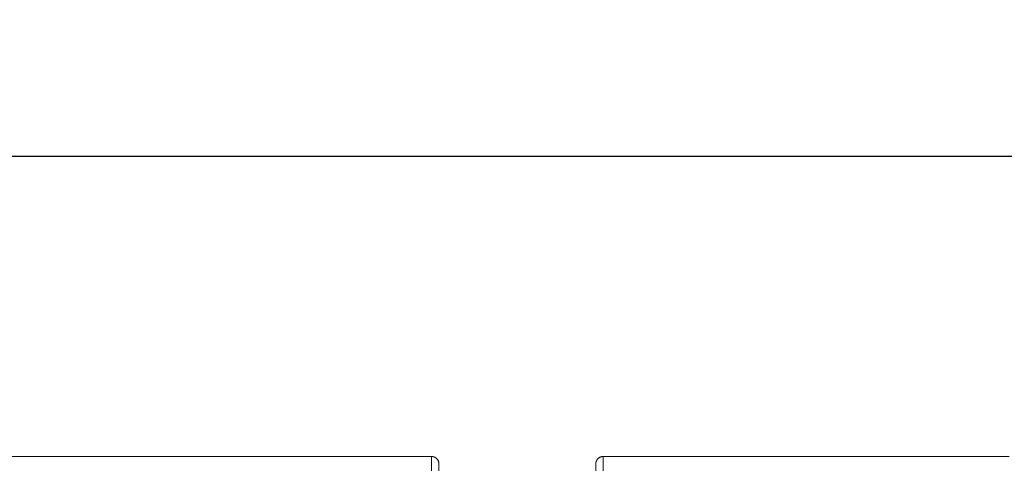
# Model space of a CAD drawing. Units: inches. Extents: x -38 to 558, y 122 to 358.
# Drawn here: x 187 to 220, y 237 to 252 of the extents above; entities that cross this region are included whole.
import ezdxf

# ---------------------------------------------------------------- set-up
doc = ezdxf.new("R2010")
doc.units = ezdxf.units.IN
doc.header["$MEASUREMENT"] = 0
doc.header["$PDMODE"] = 2
doc.header["$PDSIZE"] = 0.03
doc.layers.add('Unnamed [1]', color=7, linetype='Continuous', lineweight=0)
doc.styles.add('CK_TEXT_STYLE_0058', font='times.ttf', dxfattribs={"width": 0.75, "height": 2})
doc.styles.add('CK_TEXT_STYLE_0059', font='txt', dxfattribs={"width": 0.75, "height": 2})
doc.dimstyles.new('KEYCREATOR_DIMSTYLE', dxfattribs={"dimtxt": 2, "dimasz": 2, "dimexe": 0.5, "dimexo": 0.5, "dimgap": 0.5, "dimtad": 0, "dimtih": 1, "dimtoh": 1, "dimdec": 3, "dimzin": 4, "dimdsep": 46, "dimtxsty": 'CK_TEXT_STYLE_0058', "dimsah": 1, "dimcen": 0, "dimadec": 3, "dimazin": 0, "dimtfac": 1, "dimtdec": 3, "dimtofl": 0, "dimtmove": 0, "dimatfit": 3, "dimfxl": 1, "dimtolj": 1, "dimtzin": 0, "dimarcsym": 0})

# ---------------------------------------------------------------- blocks, each defined once
blk = doc.blocks.new('*D14')
at = {"layer": 'Defpoints', "color": 0}
for p in [(434.099, 247.038), (86.969, 234.536), (434.099, 234.527)]:
    blk.add_point(p, dxfattribs=at)
at = {"layer": 'Unnamed [1]', "color": 18, "lineweight": -2, "true_color": 0x000000}
for p, q in [((86.969, 235.036), (86.969, 247.538)), ((434.099, 235.027), (434.099, 247.538)), ((88.969, 247.038), (253.856, 247.038)), ((432.099, 247.038), (265.263, 247.038))]:
    blk.add_line(p, q, dxfattribs=at)
at = {"layer": 'Unnamed [1]', "color": 18, "true_color": 0x000000}
for points in [[(88.969, 247.371), (88.969, 246.705), (86.969, 247.038)], [(432.099, 246.705), (432.099, 247.371), (434.099, 247.038)]]:
    blk.add_solid(points, dxfattribs=at)
at = {"layer": 'Unnamed [1]', "color": 18, "lineweight": 0, "true_color": 0x000000, "insert": (259.56, 247.038), "char_height": 2, "attachment_point": 5, "line_spacing_factor": 0.96, "style": 'CK_TEXT_STYLE_0059'}
blk.add_mtext('\\A1;28\'- 11-1/4"\\P{TOP}', dxfattribs=at)

msp = doc.modelspace()

# ---------------------------------------------------------------- linework, layer by layer
at = {"layer": 'Unnamed [1]', "color": 18, "linetype": 'Continuous', "lineweight": 0, "true_color": 0x000000}
for p, q in [((200.9121318, 236.8382028), (200.9121325, 236.8380566)), ((200.9121325, 236.8382027), (200.9121322, 236.8381297)), ((206.1121319, 236.8382467), (206.1121326, 236.8381005))]:
    msp.add_line(p, q, dxfattribs=at)
at = {"layer": 'Unnamed [1]', "color": 18, "linetype": 'Continuous', "lineweight": 0}
for points in [[(200.6621325, 237.0881666), (200.672056, 237.0879698), (200.6819283, 237.0873822), (200.6917389, 237.0864084), (200.7014773, 237.0850525), (200.711133, 237.0833189), (200.7206956, 237.0812121), (200.7301544, 237.0787363), (200.7394991, 237.0758959), (200.748719, 237.0726952), (200.7578039, 237.0691386), (200.766743, 237.0652304), (200.775526, 237.060975), (200.7841424, 237.0563767), (200.7925816, 237.0514399), (200.8008331, 237.046169), (200.8088866, 237.0405682), (200.8167314, 237.0346419), (200.824357, 237.0283945), (200.8317531, 237.0218303), (200.838909, 237.0149537), (200.8457866, 237.0077988), (200.8523517, 237.0004038), (200.8586, 236.9927792), (200.8645271, 236.9849356), (200.8701287, 236.9768833), (200.8754004, 236.9686329), (200.8803379, 236.9601949), (200.8849368, 236.9515798), (200.8891927, 236.9427981), (200.8931014, 236.9338602), (200.8966585, 236.9247767), (200.8998597, 236.9155581), (200.9027005, 236.9062148), (200.9051766, 236.8967573), (200.9072837, 236.8871962), (200.9090175, 236.8775419), (200.9103735, 236.8678049), (200.9113475, 236.8579957), (200.911935, 236.8481249), (200.9121318, 236.8382028)], [(200.6621325, 237.0881666), (200.672056, 237.0879698), (200.6819283, 237.0873822), (200.6917389, 237.0864084), (200.7014773, 237.0850525), (200.7111331, 237.0833189), (200.7206956, 237.0812121), (200.7301544, 237.0787363), (200.7394991, 237.0758959), (200.7487191, 237.0726952), (200.7578039, 237.0691386), (200.7667431, 237.0652304), (200.7755261, 237.060975), (200.7841425, 237.0563767), (200.7925817, 237.0514399), (200.8008333, 237.046169), (200.8088867, 237.0405682), (200.8167315, 237.0346419), (200.8243572, 237.0283945), (200.8317533, 237.0218303), (200.8389092, 237.0149537), (200.8457868, 237.0077988), (200.852352, 237.0004038), (200.8586003, 236.9927792), (200.8645274, 236.9849356), (200.870129, 236.9768833), (200.8754007, 236.9686329), (200.8803382, 236.9601949), (200.8849371, 236.9515798), (200.8891931, 236.9427981), (200.8931019, 236.9338602), (200.896659, 236.9247767), (200.8998601, 236.9155581), (200.9027009, 236.9062148), (200.9051771, 236.8967573), (200.9072843, 236.8871962), (200.909018, 236.8775419), (200.9103741, 236.8678049), (200.9113481, 236.8579957), (200.9119357, 236.8481249), (200.9121325, 236.8382028)], [(206.3621326, 237.0882098), (206.3522091, 237.0880131), (206.3423368, 237.0874256), (206.3325262, 237.0864517), (206.3227878, 237.0850959), (206.3131321, 237.0833623), (206.3035695, 237.0812555), (206.2941107, 237.0787797), (206.284766, 237.0759393), (206.275546, 237.0727387), (206.2664612, 237.0691821), (206.257522, 237.0652739), (206.248739, 237.0610186), (206.2401226, 237.0564203), (206.2316834, 237.0514836), (206.2234318, 237.0462126), (206.2153783, 237.0406119), (206.2075335, 237.0346856), (206.1999078, 237.0284382), (206.1925117, 237.0218741), (206.1853557, 237.0149975), (206.1784781, 237.0078426), (206.171913, 237.0004476), (206.1656646, 236.992823), (206.1597375, 236.9849794), (206.1541359, 236.9769271), (206.1488641, 236.9686768), (206.1439266, 236.9602388), (206.1393276, 236.9516237), (206.1350716, 236.942842), (206.1311629, 236.9339041), (206.1276057, 236.9248206), (206.1244046, 236.915602), (206.1215637, 236.9062587), (206.1190875, 236.8968012), (206.1169803, 236.8872401), (206.1152465, 236.8775858), (206.1138905, 236.8678488), (206.1129164, 236.8580397), (206.1123288, 236.8481688), (206.1121319, 236.8382467)], [(206.3621326, 237.0882098), (206.3522091, 237.0880131), (206.3423368, 237.0874256), (206.3325262, 237.0864517), (206.3227878, 237.0850959), (206.3131321, 237.0833623), (206.3035696, 237.0812555), (206.2941107, 237.0787797), (206.284766, 237.0759393), (206.2755461, 237.0727387), (206.2664612, 237.0691821), (206.2575221, 237.0652739), (206.248739, 237.0610186), (206.2401227, 237.0564203), (206.2316835, 237.0514836), (206.2234319, 237.0462126), (206.2153784, 237.0406119), (206.2075336, 237.0346856), (206.1999079, 237.0284382), (206.1925119, 237.0218741), (206.1853559, 237.0149975), (206.1784783, 237.0078426), (206.1719132, 237.0004476), (206.1656649, 236.992823), (206.1597378, 236.9849794), (206.1541362, 236.9769271), (206.1488644, 236.9686768), (206.1439269, 236.9602388), (206.139328, 236.9516237), (206.135072, 236.942842), (206.1311633, 236.9339041), (206.1276062, 236.9248206), (206.124405, 236.915602), (206.1215642, 236.9062587), (206.119088, 236.8968012), (206.1169809, 236.8872401), (206.1152471, 236.8775858), (206.113891, 236.8678488), (206.112917, 236.8580397), (206.1123294, 236.8481688), (206.1121326, 236.8382467)], [(206.3621326, 237.0882098), (206.3620181, 237.0632098), (206.3619036, 237.0382098), (206.3617891, 237.0132098), (206.3616745, 236.9882098), (206.36156, 236.9632098), (206.3614455, 236.9382098), (206.361331, 236.9132098), (206.3612165, 236.8882098), (206.361102, 236.8632098), (206.3609874, 236.8382098), (206.3608729, 236.8132098), (206.3607584, 236.7882098), (206.3606439, 236.7632098), (206.3605294, 236.7382098), (206.3604149, 236.7132098), (206.3603003, 236.6882098), (206.3601858, 236.6632098), (206.3600713, 236.6382098), (206.3599568, 236.6132098)]]:
    msp.add_lwpolyline(points, dxfattribs=at)
for points in [[(200.6621325, 237.0881666, 0), (199.3162992, 237.0881684, 0), (197.9704659, 237.0881702, 0), (196.6246325, 237.088172, 0), (195.2787992, 237.0881738, 0), (193.9329659, 237.0881756, 0), (192.5871325, 237.0881774, 0), (191.2412992, 237.0881792, 0), (189.8954659, 237.088181, 0), (188.5496326, 237.0881828, 0), (187.2037992, 237.0881846, 0), (185.8579659, 237.0881864, 0)], [(200.6621325, 237.0881666, 0), (200.662018, 237.0631666, 0), (200.6619035, 237.0381666, 0), (200.661789, 237.0131666, 0), (200.6616744, 236.9881666, 0), (200.6615599, 236.9631666, 0), (200.6614454, 236.9381666, 0), (200.6613309, 236.9131666, 0), (200.6612164, 236.8881666, 0), (200.6611019, 236.8631666, 0), (200.6609873, 236.8381666, 0), (200.6608728, 236.8131666, 0), (200.6607583, 236.7881666, 0), (200.6606438, 236.7631666, 0), (200.6605293, 236.7381666, 0), (200.6604148, 236.7131666, 0), (200.6603002, 236.6881666, 0), (200.6601857, 236.6631666, 0), (200.6600712, 236.6381666, 0), (200.6599567, 236.6131666, 0)], [(219.8204659, 237.0881918, 0), (218.4746326, 237.0881936, 0), (217.1287993, 237.0881954, 0), (215.7829659, 237.0881972, 0), (214.4371326, 237.088199, 0), (213.0912993, 237.0882008, 0), (211.7454659, 237.0882026, 0), (210.3996326, 237.0882044, 0), (209.0537993, 237.0882062, 0), (207.7079659, 237.088208, 0), (206.3621326, 237.0882098, 0)], [(200.9121322, 236.8381297, 0), (200.9120177, 236.8131462, 0), (200.9119033, 236.7881628, 0), (200.9117889, 236.7631793, 0), (200.9116744, 236.7381959, 0), (200.91156, 236.7132124, 0), (200.9114455, 236.688229, 0), (200.9113311, 236.6632455, 0), (200.9112166, 236.6382621, 0), (200.9111022, 236.6132786, 0)], [(206.1121323, 236.8381736, 0), (206.1120182, 236.813272, 0), (206.1119042, 236.7883704, 0), (206.1117901, 236.7634688, 0), (206.111676, 236.7385672, 0), (206.1115619, 236.7136656, 0), (206.1114479, 236.6887639, 0), (206.1113338, 236.6638623, 0), (206.1112197, 236.6389607, 0), (206.1111057, 236.6140591, 0)]]:
    msp.add_polyline3d(points, dxfattribs=at)

# ---------------------------------------------------------------- dimensions: what is measured, and where the dimension line sits
at = {"layer": 'Unnamed [1]', "color": 18, "lineweight": 0, "true_color": 0x000000}
dim = msp.add_linear_dim(base=(434.099228, 247.0378418), p1=(86.9692764, 234.5357443), p2=(434.099228, 234.5269065), text='28\'- 11-1/4"\\P{TOP}', dimstyle='KEYCREATOR_DIMSTYLE', override={"dimdec": 6, "dimlunit": 3, "dimtxsty": 'CK_TEXT_STYLE_0059', "dimadec": 0, "dimtdec": 6}, dxfattribs=at)
dim.commit()
dim.dimension.update_dxf_attribs({"geometry": '*D14', "text_midpoint": (259.5596924, 247.0378418), "dimtype": 160})

doc.saveas('drawing.dxf')
